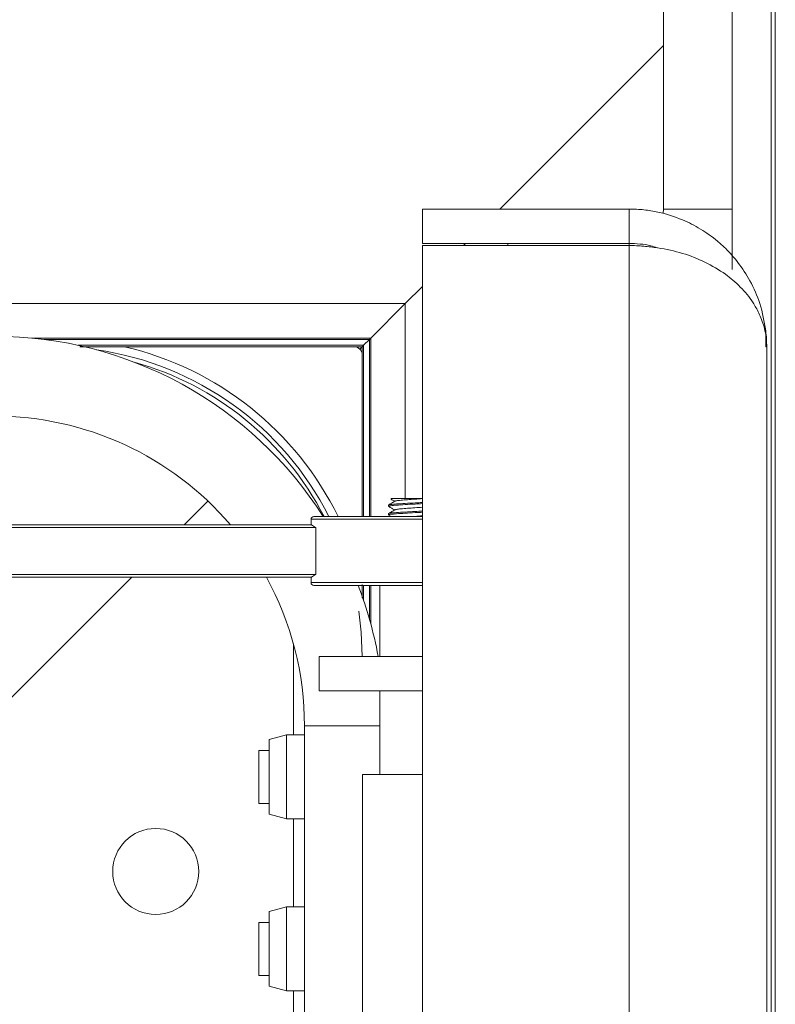
# Paper-space layout 'Sheet2' of a CAD drawing. Units: inches. Extents: x 0.6 to 17.5, y 0.2 to 10.8.
# Drawn here: x 12.6 to 13, y 9.6 to 10 of the extents above; entities that cross this region are included whole.
import ezdxf

# ---------------------------------------------------------------- set-up
doc = ezdxf.new("R2010")
doc.units = ezdxf.units.IN
doc.header["$MEASUREMENT"] = 0

psp = doc.layouts.new('Sheet2')

# ---------------------------------------------------------------- linework, layer by layer
at = {"color": 7, "linetype": 'Continuous', "lineweight": 15}
for p, q in [((12.9509490496, 6.2996705206), (12.9509490496, 10.0459205206)), ((12.9528240496, 10.0477955206), (12.9528240496, 6.2977955206)), ((12.9020427996, 10.0205056996), (12.9020427996, 9.9227955206)), ((12.9332927996, 10.0205056996), (12.9332927996, 9.9227955206)), ((12.8278240496, 9.9227955206), (12.9020427996, 9.9970142706)), ((12.7926677996, 9.9227955206), (12.7926677996, 9.9071705206)), ((12.8864177996, 9.9227955206), (12.7926677996, 9.9227955206)), ((12.8864177996, 9.9227955206), (12.8864177996, 9.9071705206)), ((12.9020427996, 9.9227955206), (12.9019008903, 9.9206944427)), ((12.9332927996, 9.9227955206), (12.9020427996, 9.9227955206)), ((12.9332927996, 9.9227955206), (12.9332927996, 9.8952955206)), ((12.8864177996, 9.9071705206), (12.7926677996, 9.9071705206)), ((12.8113151662, 9.9062866371), (12.8121990496, 9.9071705206)), ((12.8313638707, 9.9062866371), (12.8313638707, 9.9071705206)), ((12.7926677996, 9.9062866371), (12.7926677996, 8.4696705206)), ((12.7926677996, 9.9062866371), (12.8864177996, 9.9062866371)), ((12.8864177996, 9.9062866371), (12.8864177996, 9.0946705206)), ((12.7848552996, 9.8798267706), (12.7926677996, 9.8876392706)), ((9.3707927996, 9.8798267706), (12.7848552996, 9.8798267706)), ((12.7692302996, 9.8642017706), (12.7848552996, 9.8798267706)), ((12.7848552996, 9.8798267706), (12.7692302996, 9.8642017706)), ((12.6154143399, 9.8642017706), (12.7692302996, 9.8642017706)), ((12.7659490496, 9.8609205206), (12.7686052996, 9.8635767706)), ((12.7686052996, 9.8635767706), (12.7692302996, 9.8642017706)), ((12.7692302996, 9.8642017706), (12.7686052996, 9.8635767706)), ((12.7692302996, 9.8642017706), (12.7692302996, 9.7831736456)), ((12.9484957498, 9.8602955206), (12.9484957498, 9.8656199668)), ((12.6573907917, 9.8602955206), (12.7615740496, 9.8602955206)), ((12.7653240496, 9.8602955206), (12.7615740496, 9.8602955206)), ((12.7642257001, 9.859197171), (12.7653240496, 9.8602955206)), ((12.7653240496, 9.8602955206), (12.7659490496, 9.8609205206)), ((12.7659490496, 9.8609205206), (12.7653240496, 9.8602955206)), ((12.7653240496, 9.8565455206), (12.7653240496, 9.8602955206)), ((12.9489177996, 9.8602955206), (12.9484957498, 9.8602955206)), ((12.9489177996, 9.8602955206), (12.9489177996, 6.4852955206)), ((12.7653240496, 9.8565455206), (12.7653240496, 9.7831736456)), ((12.7785049369, 9.7912986456), (12.7783912165, 9.7911849252)), ((12.7785049369, 9.7912986456), (12.7796500183, 9.7912986456)), ((12.6844521746, 9.7794236456), (12.6952254563, 9.7901969273)), ((12.7772236869, 9.7883709131), (12.7772236869, 9.7878396631)), ((12.7420674369, 9.7819236456), (12.7420674369, 9.7794236456)), ((12.7433174369, 9.7831736456), (12.7926677996, 9.7831736456)), ((12.7772236869, 9.7844646631), (12.7772236869, 9.7839334131)), ((12.7772873526, 9.7838664372), (12.7784816417, 9.7831736456)), ((12.7443211013, 9.7781736456), (12.455077714, 9.7781736456)), ((12.459561673, 9.7794236456), (12.7422169469, 9.7794236456)), ((12.7443211013, 9.7569236456), (12.7443211013, 9.7781736456)), ((12.455077714, 9.7569236456), (12.7443211013, 9.7569236456)), ((12.7422169469, 9.7556736456), (12.459561673, 9.7556736456)), ((12.5796990496, 9.6746705206), (12.6607021746, 9.7556736456)), ((12.7420674369, 9.7556736456), (12.7420674369, 9.7531736456)), ((12.7926677996, 9.7519236456), (12.7433174369, 9.7519236456)), ((12.7653240496, 9.7523622627), (12.7653240496, 9.7462069441)), ((12.7692302996, 9.7519236456), (12.7692302996, 9.7342825597)), ((12.7733174369, 9.7519236456), (12.7733174369, 9.7196705206)), ((12.7457927996, 9.7040455206), (12.7457927996, 9.7196705206)), ((12.7457927996, 9.7196705206), (12.7926677996, 9.7196705206)), ((12.7926677996, 9.7040455206), (12.7457927996, 9.7040455206)), ((12.7733174369, 9.7040455206), (12.7733174369, 9.6659861456)), ((12.7391052996, 9.6881392706), (12.7391052996, 8.4696705206)), ((12.7391052996, 9.6881392706), (12.7391052996, 8.4696705206)), ((12.7308865496, 9.6840455206), (12.7230740496, 9.6819521675)), ((12.7391052996, 9.6840455206), (12.7308865496, 9.6840455206)), ((12.7308865496, 9.6840455206), (12.7308865496, 9.6801493169)), ((12.7230740496, 9.6819521675), (12.7230740496, 9.6784838264)), ((12.7308865496, 9.6801493169), (12.7308865496, 9.6459205206)), ((12.7230740496, 9.6770142706), (12.7184490496, 9.6770142706)), ((12.7184490496, 9.6770142706), (12.7184490496, 9.6529517706)), ((12.7230740496, 9.6784838264), (12.7230740496, 9.6480138737)), ((12.7655049369, 9.6659861456), (12.7655049369, 9.5019236456)), ((12.7926677996, 9.6659861456), (12.7655049369, 9.6659861456)), ((12.7184490496, 9.6529517706), (12.7230740496, 9.6529517706)), ((12.7230740496, 9.6480138737), (12.7308865496, 9.6459205206)), ((12.7308865496, 9.6459205206), (12.7391052996, 9.6459205206)), ((12.7308865496, 9.6059205206), (12.7230740496, 9.6038271675)), ((12.7230740496, 9.6038271675), (12.7230740496, 9.5698888737)), ((12.7391052996, 9.6059205206), (12.7308865496, 9.6059205206)), ((12.7308865496, 9.6059205206), (12.7308865496, 9.5677955206)), ((12.7230740496, 9.5988892706), (12.7184490496, 9.5988892706)), ((12.7184490496, 9.5988892706), (12.7184490496, 9.5748267706)), ((12.7184490496, 9.5748267706), (12.7230740496, 9.5748267706)), ((12.7230740496, 9.5698888737), (12.7308865496, 9.5677955206)), ((12.7308865496, 9.5677955206), (12.7391052996, 9.5677955206))]:
    psp.add_line(p, q, dxfattribs=at)
at = {"color": 8, "linetype": 'Continuous', "lineweight": 15}
for p, q in [((12.8864177996, 9.9062866371), (12.8864177996, 9.9071705206)), ((12.7848552996, 9.7912986456), (12.7848552996, 9.8798267706)), ((12.7686052996, 9.8635767706), (12.6209847263, 9.8635767706)), ((12.7686052996, 9.7831736456), (12.7686052996, 9.8635767706)), ((12.6363142166, 9.8609205206), (12.7659490496, 9.8609205206)), ((12.7659490496, 9.8609205206), (12.7659490496, 9.7831736456)), ((12.7926677996, 9.7819236456), (12.7420674369, 9.7819236456)), ((12.7420674369, 9.7531736456), (12.7926677996, 9.7531736456)), ((12.7659490496, 9.7519236456), (12.7659490496, 9.7450513378)), ((12.7686052996, 9.736536068), (12.7686052996, 9.7519236456)), ((12.7340740496, 9.6840455206), (12.7340740496, 9.725418294)), ((12.7733174369, 9.6881392706), (12.7391052996, 9.6881392706)), ((12.7340740496, 9.6059205206), (12.7340740496, 9.6459205206)), ((12.7340740496, 8.4696705206), (12.7340740496, 9.5677955206))]:
    psp.add_line(p, q, dxfattribs=at)
at = {"color": 7, "linetype": 'Continuous', "lineweight": 15, "flags": 128}
psp.add_lwpolyline([(12.7638175528, 9.7401993468), (12.7648905497, 9.7307038309), (12.7653240496, 9.7196705206)], dxfattribs=at)
at = {"color": 7, "linetype": 'Continuous', "lineweight": 15}
psp.add_circle((12.6715740496, 9.6220142706), 0.01953125, dxfattribs=at)
for centre, radius, start, end in [((12.8864177996, 9.8602955206), 0.0625000000000018, 0, 6.6622999434), ((12.5984802996, 9.6881392706), 0.1768749999999995, 32.4998105595, 90), ((12.6246990496, 9.7196705206), 0.1406250000000011, 26.8449576789, 81.8143802166), ((12.7615740496, 9.8565455206), 0.0037500000000001, 0, 90), ((12.5984802996, 9.6881392706), 0.1406249999999982, 40.4762907492, 90), ((12.7433174369, 9.7819236456), 0.0012499999999989, 90, 180), ((12.5984802996, 9.6881392706), 0.140625, 0, 28.7013682812), ((12.7433174369, 9.7531736456), 0.0012499999999989, 180, 270), ((12.5984802996, 9.6881392706), 0.1768749999999997, 10.2689240293, 21.138177373)]:
    psp.add_arc(centre, radius, start, end, dxfattribs=at)
at = {"color": 8, "linetype": 'Continuous', "lineweight": 15}
for radius, start, end in [(0.1443750000000018, 26.094214276, 76.9126473354), (0.1386718750000004, 27.2541320638, 74.4626984957)]:
    psp.add_arc((12.6246990496, 9.7196705206), radius, start, end, dxfattribs=at)
at = {"color": 7, "linetype": 'Continuous', "lineweight": 15}
for points, knots in [([(12.88641779963251, 9.922795520601095), (12.888683657778, 9.922724098145292), (12.8931053429916, 9.922584721539842), (12.90138814228206, 9.921199107062565), (12.90868519081086, 9.918892968120874), (12.91492377883785, 9.915977844100073), (12.918946405903, 9.91373113871089), (12.92286159558406, 9.911143909915147), (12.92663828491686, 9.908215574216717), (12.93118081897274, 9.904094013779341), (12.93640141498589, 9.898205539660495), (12.94180781883979, 9.88985139585119), (12.94640990262394, 9.879455862216494), (12.94777085891003, 9.871685403232675), (12.948495749803, 9.867546596564786)], [0, 0, 0, 0, 0.0671726267285894, 0.1310833208848042, 0.2498244875215875, 0.2965131476899753, 0.3447946268999751, 0.3947534530813304, 0.4464659281010614, 0.5000008546240283, 0.5971740237898637, 0.712782259330555, 0.8470182131205198, 1, 1, 1, 1]), ([(12.88641779963251, 9.907170520601097), (12.88978614148975, 9.907053337586053), (12.89425862272361, 9.906897742085976), (12.89826724827331, 9.905519811376786), (12.89925687373715, 9.905179636097175)], [0, 0, 0, 0, 0.7531259900492631, 1, 1, 1, 1]), ([(12.948495749803, 9.865619966751193), (12.94825853029386, 9.866854529267798), (12.94780748537474, 9.869201904289708), (12.94670874187809, 9.872509604266876), (12.94546818249957, 9.87542811021539), (12.94415329274324, 9.877957437901824), (12.94243282170698, 9.880786709469515), (12.9401393082855, 9.883913659742863), (12.93706687526063, 9.88733150368792), (12.93375674800294, 9.890401295873964), (12.92871007903718, 9.894356309893151), (12.92137519568315, 9.898726123591766), (12.91096456391804, 9.902922341247745), (12.90133790535522, 9.905023928813177), (12.89305145435666, 9.905987996825155), (12.88866059237549, 9.906185668906714), (12.88641779963252, 9.906286637124778)], [0, 0, 0, 0, 0.0623356306216963, 0.1185238498079071, 0.1685663004202577, 0.2124656016317943, 0.2502259469991516, 0.3185910777320347, 0.3830441685692137, 0.4436272587264183, 0.5003910233306179, 0.6306748759532517, 0.7502081843285768, 0.8698559396600695, 0.9335241792334816, 1, 1, 1, 1]), ([(12.63720006964198, 9.860295520601092), (12.63723725709073, 9.860295520601092), (12.64144434623959, 9.860295520601099), (12.64816753547837, 9.860295520601088), (12.65488913663888, 9.86029552060109), (12.65739079170908, 9.860295520601092)], [0, 0, 0, 0, 0.0055677526097326, 0.6298907932420261, 1, 1, 1, 1]), ([(12.77965001829195, 9.791298645601094), (12.77911845992175, 9.791255189149046), (12.77837316051684, 9.791194258742035), (12.77844273515893, 9.791131462519486), (12.77846268815486, 9.791113453475747)], [0, 0, 0, 0, 0.7132145372791104, 0.9999999999999999, 0.9999999999999999, 0.9999999999999999, 0.9999999999999999]), ([(12.77842790943466, 9.791017315004945), (12.77853855056056, 9.790953146655884), (12.77908930131846, 9.790633728658388), (12.77963951298148, 9.790313647532207), (12.78007919181816, 9.790057867971978)], [0, 0, 0, 0, 0.2008914637363084, 0.9999999999999999, 0.9999999999999999, 0.9999999999999999, 0.9999999999999999]), ([(12.79256458399898, 9.791298645601094), (12.79162939871335, 9.791298645601094), (12.78975931131626, 9.791298645601094), (12.78659298161455, 9.791298645601092), (12.78356996951313, 9.791298645601092), (12.7811701968572, 9.791298645601094), (12.78008664032486, 9.791298645601094), (12.77965001829195, 9.791298645601094)], [0, 0, 0, 0, 0.2096410312459727, 0.4192185831752145, 0.6287381364998036, 0.8503990288079931, 1, 1, 1, 1]), ([(12.79256458399898, 9.791298645601094), (12.79146167997303, 9.79121726539276), (12.78925587192112, 9.791054504976094), (12.78574073258234, 9.790810364351094), (12.78279642311991, 9.790566223726092), (12.78080141590097, 9.790343161092114), (12.78048612793628, 9.79020147866647), (12.7803519365341, 9.79014117644916)], [0, 0, 0, 0, 0.2109262476604669, 0.4218524953209411, 0.6327787429813877, 0.8437049906418548, 0.9999999999999999, 0.9999999999999999, 0.9999999999999999, 0.9999999999999999]), ([(12.79266779963251, 9.789550828473956), (12.79155890324464, 9.789489553974668), (12.78897725358888, 9.789346899267047), (12.78469367867753, 9.789122864351093), (12.7806850608574, 9.788878723726093), (12.77810448185833, 9.788634583101093), (12.77697653189952, 9.78846531290804), (12.77726794105623, 9.788377422923324), (12.77728952495401, 9.78837091314694)], [0, 0, 0, 0, 0.1557938045681579, 0.3627074867704131, 0.5696211689726831, 0.776534851174941, 0.9834485333771935, 1, 1, 1, 1]), ([(12.79266779963251, 9.789019578473956), (12.79155890324464, 9.788958303974669), (12.78897725358888, 9.788815649267047), (12.78469367867753, 9.788591614351091), (12.7806850608574, 9.788347473726093), (12.77810448185833, 9.788103333101093), (12.77697653189952, 9.787934062908041), (12.77726794105623, 9.787846172923324), (12.77728952495401, 9.78783966314694)], [0, 0, 0, 0, 0.1557938045681577, 0.3627074867704143, 0.5696211689726738, 0.7765348511749396, 0.9834485333771933, 0.9999999999999999, 0.9999999999999999, 0.9999999999999999, 0.9999999999999999]), ([(12.77728735263139, 9.787772687157089), (12.77777825654808, 9.787488073039986), (12.77870931696169, 9.786948266921968), (12.77963946611655, 9.78640733988469), (12.78007919181816, 9.786151617971978)], [0, 0, 0, 0, 0.5272524849242386, 1, 1, 1, 1]), ([(12.780229984246, 9.790145529205791), (12.77974028857239, 9.789860703796755), (12.77876020470402, 9.789290650182355), (12.77777911588532, 9.788721780562723), (12.77728822486035, 9.788437144773045)], [0, 0, 0, 0, 0.4996467031227571, 0.9999999999999999, 0.9999999999999999, 0.9999999999999999, 0.9999999999999999]), ([(12.780229984246, 9.786239279205791), (12.77974028857239, 9.785954453796753), (12.77876020470402, 9.785384400182357), (12.77777911588532, 9.784815530562723), (12.77728822486035, 9.784530894773045)], [0, 0, 0, 0, 0.4996467031227772, 1, 1, 1, 1]), ([(12.79266779963251, 9.787401422119643), (12.79263352487121, 9.787398413280126), (12.79167221920646, 9.787314024232284), (12.78917915899925, 9.787148254976088), (12.78576129539956, 9.786904114351094), (12.78279088477293, 9.786659973726092), (12.78080239099335, 9.786436911092114), (12.78048641904867, 9.786295228666472), (12.7803519365341, 9.78623492644916)], [0, 0, 0, 0, 0.0077381500668672, 0.2170322187698972, 0.426326287472932, 0.6356203561759418, 0.8449144248789696, 1, 1, 1, 1]), ([(12.79266779963251, 9.785644578473956), (12.79155890324464, 9.785583303974668), (12.78897725358888, 9.785440649267047), (12.78469367867753, 9.785216614351093), (12.7806850608574, 9.784972473726093), (12.77810448185833, 9.784728333101093), (12.77697653189952, 9.784559062908041), (12.77726794105623, 9.784471172923324), (12.77728952495401, 9.78446466314694)], [0, 0, 0, 0, 0.1557938045681579, 0.3627074867704131, 0.5696211689726831, 0.776534851174941, 0.9834485333771935, 1, 1, 1, 1]), ([(12.79266779963251, 9.785113328473956), (12.79155890324464, 9.785052053974669), (12.78897725358888, 9.784909399267047), (12.78469367867753, 9.784685364351093), (12.7806850608574, 9.784441223726093), (12.77810448185833, 9.784197083101093), (12.77697653189952, 9.784027812908043), (12.77726794105623, 9.783939922923324), (12.77728952495401, 9.78393341314694)], [0, 0, 0, 0, 0.1557938045681584, 0.3627074867704143, 0.5696211689726738, 0.7765348511749396, 0.9834485333771933, 0.9999999999999999, 0.9999999999999999, 0.9999999999999999, 0.9999999999999999]), ([(12.79266779963251, 9.783495172119643), (12.79263353919871, 9.783492163280126), (12.79167263537791, 9.783407774232277), (12.79001835554583, 9.783300598726095), (12.78858667949806, 9.783196432059432), (12.78827350036264, 9.783173645601103)], [0, 0, 0, 0, 0.0280739473418931, 0.7873911760032603, 0.9999999999999999, 0.9999999999999999, 0.9999999999999999, 0.9999999999999999]), ([(12.74221694692197, 9.779423645601101), (12.74229730973845, 9.779397064523215), (12.74264565799682, 9.779281843671177), (12.74346748101637, 9.778629241122198), (12.74431426656667, 9.7781772934454), (12.74432110129999, 9.7781736456011)], [0, 0, 0, 0, 0.2292616177367948, 0.9937790727574982, 1, 1, 1, 1]), ([(12.74432110129999, 9.756923645601102), (12.74431426656668, 9.756919997756802), (12.74346748101637, 9.75646805008004), (12.74264565799682, 9.755815447531024), (12.74229730973845, 9.755700226678988), (12.74221694692197, 9.755673645601101)], [0, 0, 0, 0, 0.0062209272424668, 0.7707383822632087, 1, 1, 1, 1])]:
    psp.add_open_spline(points, degree=3, knots=knots, dxfattribs=at)

doc.saveas('drawing.dxf')
